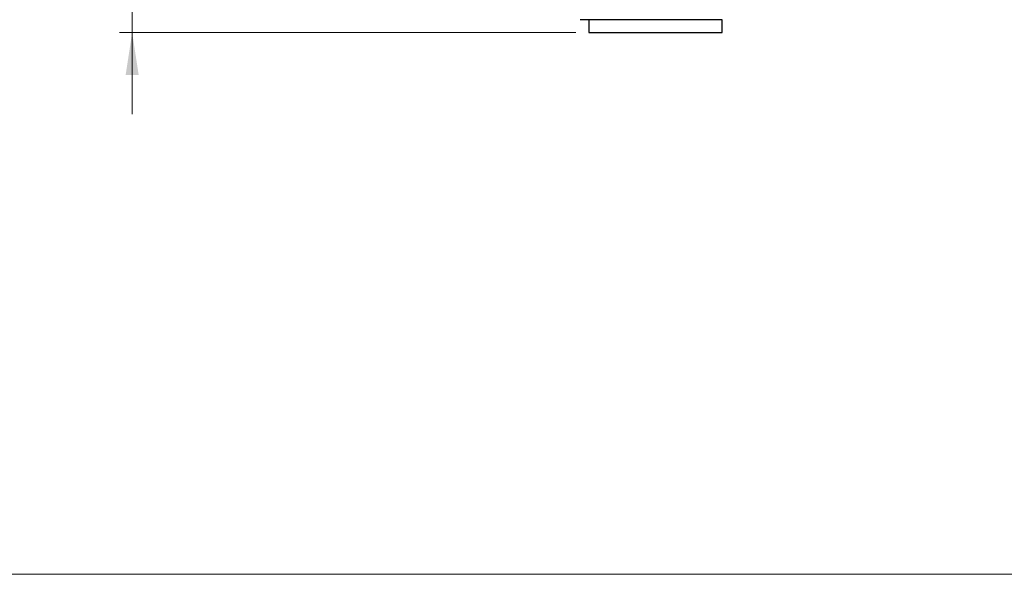
# Model space of a CAD drawing. Units: millimetres. Extents: x 6 to 425, y 6 to 273.
# Drawn here: x 183 to 259, y 6 to 50 of the extents above; entities that cross this region are included whole.
import ezdxf

# ---------------------------------------------------------------- set-up
doc = ezdxf.new("R2010")
doc.units = ezdxf.units.MM
doc.styles.add('SLDTEXTSTYLE1', font='TXT', dxfattribs={"width": 0.75})
doc.dimstyles.new('SLDDIMSTYLE3', dxfattribs={"dimtxt": 3.5, "dimasz": 3.302, "dimexe": 0, "dimexo": 0.0625, "dimgap": 0.875, "dimtad": 1, "dimrnd": 1e-09, "dimzin": 4, "dimdsep": 46, "dimtxsty": 'SLDTEXTSTYLE1', "dimsah": 1, "dimcen": 0.09, "dimadec": 0, "dimazin": 1, "dimtfac": 1, "dimtmove": 0, "dimatfit": 0, "dimfxl": 1, "dimfrac": 2, "dimtolj": 1, "dimtzin": 12, "dimarcsym": 0})

# ---------------------------------------------------------------- blocks, each defined once
blk = doc.blocks.new('_D_3')
at = {"color": 7, "linetype": 'Continuous', "lineweight": 18}
for p, q in [((191.27, 64.956), (191.27, 71.306)), ((219.044, 64.956), (190.27, 64.956)), ((191.27, 64.956), (191.27, 48.556)), ((225.845, 48.556), (190.27, 48.556)), ((191.27, 48.556), (191.27, 42.206))]:
    blk.add_line(p, q, dxfattribs=at)
for points in [[(191.27, 64.956), (191.778, 68.258), (190.762, 68.258)], [(191.27, 48.556), (190.762, 45.254), (191.778, 45.254)]]:
    blk.add_solid(points, dxfattribs=at)
at = {"color": 7, "linetype": 'Continuous', "lineweight": 18, "insert": (186.758, 52.116), "char_height": 3.5, "attachment_point": 1, "rotation": 90, "style": 'SLDTEXTSTYLE1'}
blk.add_mtext('16.40', dxfattribs=at)

msp = doc.modelspace()

# ---------------------------------------------------------------- linework, layer by layer
at = {"color": 7, "linetype": 'Continuous', "lineweight": 25}
for p, q in [((226.845, 49.556), (226.845, 48.556)), ((237.238, 49.558), (237.236, 49.556)), ((237.243, 48.556), (237.243, 49.556)), ((226.845, 48.556), (232.583, 48.556)), ((232.583, 48.556), (237.243, 48.556))]:
    msp.add_line(p, q, dxfattribs=at)
at = {"color": 7, "linetype": 'Continuous', "lineweight": 18}
msp.add_line((6.35, 6.35), (425.45, 6.35), dxfattribs=at)
at = {"color": 7, "linetype": 'Continuous', "lineweight": 25}
msp.add_open_spline([(237.236, 49.556), (237.217, 49.556), (237.179, 49.556), (236.937, 49.556), (236.563, 49.556), (236.058, 49.556), (235.436, 49.556), (234.717, 49.556), (233.904, 49.556), (233.032, 49.556), (232.12, 49.556), (231.201, 49.556), (230.283, 49.556), (229.407, 49.556), (228.589, 49.556), (227.865, 49.556), (227.242, 49.556), (226.746, 49.556), (226.39, 49.556), (226.205, 49.556), (226.181, 49.556), (226.171, 49.556)], degree=3, knots=[0, 0, 0, 0, 0.050606, 0.10268, 0.153286, 0.205356, 0.25618, 0.308394, 0.360648, 0.414417, 0.466669, 0.520364, 0.573882, 0.628929, 0.682826, 0.738261, 0.792816, 0.848895, 0.904437, 0.961589, 1, 1, 1, 1], dxfattribs=at)

# ---------------------------------------------------------------- dimensions: what is measured, and where the dimension line sits
at = {"color": 7, "linetype": 'Continuous', "lineweight": 18}
dim = msp.add_linear_dim(base=(191.27, 48.556), p1=(220.044, 64.956), p2=(226.845, 48.556), angle=90, dimstyle='SLDDIMSTYLE3', dxfattribs=at)
dim.commit()
dim.dimension.update_dxf_attribs({"geometry": '_D_3', "text_midpoint": (191.27, 57.935), "dimtype": 160})

doc.saveas('drawing.dxf')
